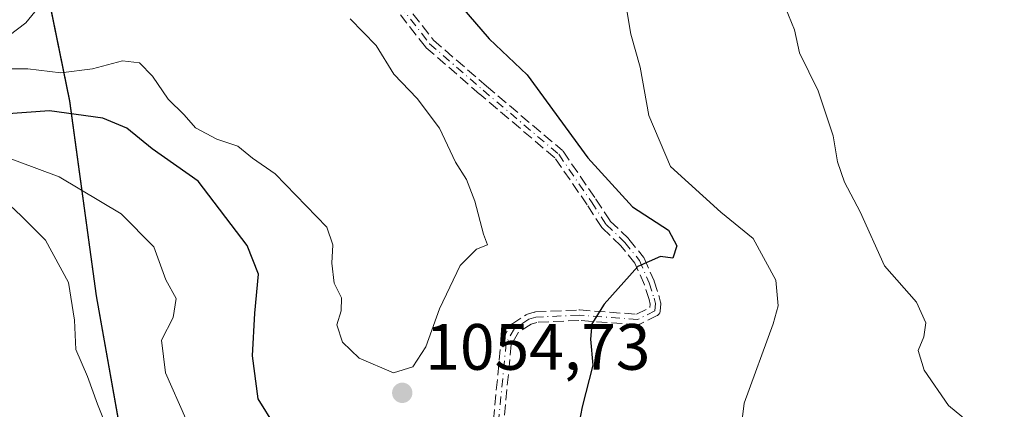
# Model space of a CAD drawing. Units: metres. Extents: x 659315 to 660452, y 4700179 to 4702089.
# Drawn here: x 660079 to 660230, y 4700761 to 4700821 of the extents above; entities that cross this region are included whole.
import ezdxf

# ---------------------------------------------------------------- set-up
doc = ezdxf.new("R2010")
doc.units = ezdxf.units.M
doc.header["$MEASUREMENT"] = 0
doc.linetypes.add('DGN Style 3', pattern=[2.307223458686699, 1.648016756204785, -0.6592067024819142])
doc.linetypes.add('DGN Style 4', pattern=[2.6384748266838614, 1.318413404963828, -0.6592067024819142, 0.001648016756204785, -0.6592067024819142])
for name, color, linetype, lineweight in [('Arbolado forestal CxS', 92, 'Continuous', 0), ('Camino eje', 30, 'DGN Style 4', 13), ('Comarca', 135, 'Continuous', 13), ('Comarca CxS', 21, 'Continuous', 0), ('Comunidad autónoma', 142, 'Continuous', 30), ('Comunidad Autónoma CxS', 142, 'Continuous', 0), ('Curva de nivel maestra', 30, 'Continuous', 30), ('Curva de nivel normal', 30, 'Continuous', 0), ('Municipio', 91, 'Continuous', 13), ('Municipio CxS', 4, 'Continuous', 0), ('Provincia', 7, 'Continuous', 0), ('Provincia CxS', 1, 'Continuous', 0), ('Punto de cota en terreno', 7, 'Continuous', 0), ('Rótulo de punto de cota en terreno', 7, 'Continuous', 0), ('Senda', 7, 'DGN Style 3', 0)]:
    doc.layers.add(name, color=color, linetype=linetype, lineweight=lineweight)
doc.styles.add('Style-Arial', font='txt')

# ---------------------------------------------------------------- blocks, each defined once
blk = doc.blocks.new('*U3')
at = {"layer": 'Arbolado forestal CxS', "color": 92, "linetype": 'Continuous', "lineweight": 0}
blk.add_polyline3d([(660226.3894999997, 4700616.6053, 1055.861499999999), (660228.9299, 4700645.9253, 1069.861699999994), (660201.2302999999, 4700668.735500001, 1062.075200000007), (660176.6007000003, 4700690.215700001, 1054.255300000004), (660154.4508999997, 4700708.435699999, 1056.180600000007), (660131.0213000001, 4700727.6459, 1054.337100000004), (660106.7917, 4700748.4959, 1044.163799999995), (660094.0919000005, 4700759.2959, 1039.839699999997), (660090.6120999996, 4700778.8059, 1040.588000000003), (660086.5324999997, 4700808.615900001, 1052.5386), (660083.1721000001, 4700825.147100001, 1061.440499999997), (660081.8426999999, 4700831.676100001, 1062.505099999995), (660095.6731000004, 4700868.356100001, 1050.552500000005), (660102.6259000005, 4700887.5483, 1045.195900000006), (660191.9067000002, 4700841.154300001, 1039.874599999996), (660209.3690999999, 4700836.3917, 1037.820900000006), (660218.8941000003, 4700837.185500001, 1036.699900000007), (660233.1816999996, 4700853.060500001, 1033.235499999995), (660249.8504999997, 4700843.535499999, 1032.088600000003), (660251.4379000004, 4700820.5167, 1031.837700000004), (660260.9631000003, 4700800.672900001, 1031.425499999998), (660271.2817000002, 4700793.529100001, 1030.880799999999), (660288.7443000004, 4700795.116699999, 1030.209099999993), (660343.8213000001, 4700810.401699999, 1026.174199999994)], dxfattribs=at)
blk = doc.blocks.new('5PATER')
at = {"layer": 'Provincia CxS', "linetype": 'Continuous', "lineweight": 0}
h = blk.add_hatch(color=51, dxfattribs=at)
edge = h.paths.add_edge_path()
edge.add_ellipse((0, 0), major_axis=(-0.1095731443231308, -0.1110710700762829), ratio=0.9994222409660322, start_angle=0, end_angle=360)

msp = doc.modelspace()

# ---------------------------------------------------------------- linework, layer by layer
at = {"layer": 'Arbolado forestal CxS', "color": 92, "linetype": 'Continuous', "lineweight": 0}
for points in [[(659836.1955000004, 4700907.925100001, 982.0674), (659920.3054999998, 4700881.757900001, 1025.576300000001), (660016.5751, 4700836.0591, 1053.354600000006), (660043.0669, 4700825.4573, 1057.313899999994), (660083.1721000001, 4700825.147100001, 1061.440499999997), (660086.5324999997, 4700808.615900001, 1052.5386), (660090.6120999996, 4700778.8059, 1040.588000000003), (660094.0919000005, 4700759.2959, 1039.839699999997), (660106.7917, 4700748.4959, 1044.163799999995), (660131.0213000001, 4700727.6459, 1054.337100000004), (660154.4508999997, 4700708.435699999, 1056.180600000007), (660176.6007000003, 4700690.215700001, 1054.255300000004), (660201.2302999999, 4700668.735500001, 1062.075200000007), (660228.9299, 4700645.9253, 1069.861699999994), (660226.3894999997, 4700616.6053, 1055.861499999999)], [(660083.1721000001, 4700825.147100001, 1061.440499999997), (660086.5324999997, 4700808.615900001, 1052.5386), (660090.6120999996, 4700778.8059, 1040.588000000003), (660094.0919000005, 4700759.2959, 1039.839699999997), (660106.7917, 4700748.4959, 1044.163799999995), (660131.0213000001, 4700727.6459, 1054.337100000004), (660154.4508999997, 4700708.435699999, 1056.180600000007), (660176.6007000003, 4700690.215700001, 1054.255300000004), (660201.2302999999, 4700668.735500001, 1062.075200000007), (660228.9299, 4700645.9253, 1069.861699999994), (660226.3894999997, 4700616.6053, 1055.861499999999)], [(660083.1721000001, 4700825.147100001, 1061.440499999997), (660086.5324999997, 4700808.615900001, 1052.5386), (660090.6120999996, 4700778.8059, 1040.588000000003), (660094.0919000005, 4700759.2959, 1039.839699999997), (660106.7917, 4700748.4959, 1044.163799999995), (660131.0213000001, 4700727.6459, 1054.337100000004), (660154.4508999997, 4700708.435699999, 1056.180600000007), (660176.6007000003, 4700690.215700001, 1054.255300000004), (660201.2302999999, 4700668.735500001, 1062.075200000007), (660228.9299, 4700645.9253, 1069.861699999994), (660226.3894999997, 4700616.6053, 1055.861499999999)]]:
    msp.add_polyline3d(points, dxfattribs=at)
at = {"layer": 'Camino eje', "color": 30, "linetype": 'DGN Style 4', "lineweight": 13}
msp.add_polyline3d([(660137.0301000001, 4700823.3101, 1054.947700000004), (660141.6501000002, 4700817.390100001, 1054.101599999995), (660149.8300999999, 4700810.290100001, 1053.320600000006), (660161.4101, 4700800.470100001, 1053.062200000001), (660166.4200999998, 4700793.1801, 1052.517600000006), (660168.6801000005, 4700789.7301, 1052.070000000007), (660171.5201000003, 4700786.9901, 1051.088799999998), (660173.7600999996, 4700784.2401, 1050.931800000006), (660175.2600999996, 4700780.800100001, 1051.036900000006), (660176.0000999998, 4700778.450099999, 1050.881399999998), (660176.2200999996, 4700777.620100001, 1050.806599999996), (660176.1401000004, 4700776.520099999, 1050.920400000003), (660173.4700999996, 4700775.1801, 1050.694699999993), (660164.5201000003, 4700775.860099999, 1051.339800000002), (660157.9001000002, 4700775.540100001, 1052.300700000007), (660156.8501000004, 4700775.2301, 1052.486799999999), (660154.6401000004, 4700773.8101, 1052.897599999997), (660153.3701, 4700771.600099999, 1053.274900000004), (660151.9700999996, 4700757.390100001, 1053.9617)], dxfattribs=at)
at = {"layer": 'Comarca', "color": 135, "linetype": 'Continuous', "lineweight": 13, "flags": 128}
msp.add_lwpolyline([(660123.9120000004, 4700943.544099999), (660119.7089999998, 4700932.130100001), (660116.8790000001, 4700924.917099999), (660114.6680000006, 4700919.279100002), (660107.1749999997, 4700900.180100001), (660095.6550000019, 4700868.378100002), (660083.8770000022, 4700836.8261), (660081.8260000015, 4700831.693100002), (660086.5220000002, 4700808.6391), (660090.6020000017, 4700778.829100001), (660094.0770000013, 4700759.311100002), (660106.7740000008, 4700748.5171), (660131.007000001, 4700727.667100001), (660154.4409999996, 4700708.454100002), (660176.5830000011, 4700690.230099998), (660201.2120000018, 4700668.7521), (660228.9200000016, 4700645.942100001), (660226.3760000007, 4700616.6251)], dxfattribs=at)
at = {"layer": 'Comarca CxS', "color": 21, "linetype": 'Continuous', "lineweight": 0, "flags": 128}
msp.add_lwpolyline([(660123.9119999999, 4700943.544050001), (660119.7089999992, 4700932.130050001), (660116.8789999994, 4700924.917049999), (660114.668, 4700919.279050002), (660107.1749999991, 4700900.180050001), (660095.6550000012, 4700868.378050001), (660083.8769999995, 4700836.826049999), (660081.8260000009, 4700831.693050001), (660086.5219999996, 4700808.63905), (660090.601999999, 4700778.82905), (660094.0770000007, 4700759.311050002), (660106.7740000002, 4700748.517050001), (660131.0070000003, 4700727.667050002), (660154.4409999992, 4700708.454050001), (660176.5830000006, 4700690.23005), (660201.2120000012, 4700668.75205), (660228.9200000011, 4700645.942050001), (660226.376, 4700616.62505)], dxfattribs=at)
at = {"layer": 'Comunidad autónoma', "color": 142, "linetype": 'Continuous', "lineweight": 30, "flags": 128}
msp.add_lwpolyline([(660123.9120000004, 4700943.544099999), (660119.7089999998, 4700932.130100001), (660116.8790000001, 4700924.917099999), (660114.6680000006, 4700919.279100002), (660107.1749999997, 4700900.180100001), (660095.6550000019, 4700868.378100002), (660083.8770000022, 4700836.8261), (660081.8260000015, 4700831.693100002), (660086.5220000002, 4700808.6391), (660090.6020000017, 4700778.829100001), (660094.0770000013, 4700759.311100002), (660106.7740000008, 4700748.5171), (660131.007000001, 4700727.667100001), (660154.4409999996, 4700708.454100002), (660176.5830000011, 4700690.230099998), (660201.2120000018, 4700668.7521), (660228.9200000016, 4700645.942100001), (660226.3760000007, 4700616.6251)], dxfattribs=at)
at = {"layer": 'Comunidad Autónoma CxS', "color": 142, "linetype": 'Continuous', "lineweight": 0, "flags": 128}
msp.add_lwpolyline([(660123.9119999999, 4700943.544050001), (660119.7089999992, 4700932.130050001), (660116.8789999994, 4700924.917049999), (660114.668, 4700919.279050002), (660107.1749999991, 4700900.180050001), (660095.6550000012, 4700868.378050001), (660083.8769999995, 4700836.826049999), (660081.8260000009, 4700831.693050001), (660086.5219999996, 4700808.63905), (660090.601999999, 4700778.82905), (660094.0770000007, 4700759.311050002), (660106.7740000002, 4700748.517050001), (660131.0070000003, 4700727.667050002), (660154.4409999992, 4700708.454050001), (660176.5830000006, 4700690.23005), (660201.2120000012, 4700668.75205), (660228.9200000011, 4700645.942050001), (660226.376, 4700616.62505)], dxfattribs=at)
at = {"layer": 'Curva de nivel maestra', "color": 30, "linetype": 'Continuous', "lineweight": 30, "elevation": 1050, "flags": 128}
for points in [[(660145.5999999996, 4700824.170100001), (660150.75, 4700818.1501), (660156.5800000001, 4700812.6501), (660165.8399999999, 4700799.9101), (660172.7000000002, 4700792.4301), (660178.2000000002, 4700788.850099999), (660179.4600000001, 4700786.440099999), (660178.8700000001, 4700784.550100001), (660176.9600000001, 4700784.840100001), (660173.54, 4700783.290100001), (660168.3399999999, 4700777.520099999), (660166.4600000001, 4700774.520099999), (660166.2599999999, 4700772.190099999), (660166.6299999999, 4700768.190099999), (660164.9699999997, 4700761.850099999), (660163.4400000004, 4700753.850099999)], [(660118.0199999996, 4700758.850099999), (660115.4299999997, 4700763.0601), (660114.5199999996, 4700769.620100001), (660114.9000000004, 4700776.1601), (660115.4400000004, 4700782.130100001), (660113.7199999997, 4700786.520099999), (660106.2199999997, 4700796.370100001), (660099.1900000004, 4700801.300100001), (660095.2999999998, 4700804.4801), (660091.6200000001, 4700806.0001), (660083.4600000001, 4700807.120100001), (660072.8399999999, 4700806.360099999)]]:
    msp.add_lwpolyline(points, dxfattribs=at)
at = {"layer": 'Curva de nivel normal', "color": 30, "linetype": 'Continuous', "lineweight": 0, "flags": 128}
for points, elevation in [([(660077.2999999998, 4700818.640100001), (660079.8499999996, 4700820.600099999), (660081.7000000002, 4700822.850099999), (660085.2100000001, 4700826.520099999), (660087.7100000001, 4700830.190099999), (660087.8700000001, 4700832.7501), (660085.9500000002, 4700835.7601), (660082.0300000003, 4700838.7601), (660078.9199999999, 4700842.140100001), (660074.2999999998, 4700844.6601)], 1060), ([(660171.6200000001, 4700823.6801), (660172.4199999999, 4700818.850099999), (660173.8700000001, 4700813.8201), (660175.1799999997, 4700806.420100001), (660178.5300000003, 4700798.600099999), (660186.2100000001, 4700791.630100001), (660191.1799999997, 4700787.590100001), (660194.6600000003, 4700781.200099999), (660194.9900000002, 4700777.290100001), (660194.2300000006, 4700774.520099999), (660189.7800000003, 4700762.4101), (660188.9299999997, 4700755.4001)], 1045), ([(660196.1399999997, 4700822.880100001), (660197.5099999999, 4700819.5001), (660198.2800000003, 4700815.9801), (660201.1100000005, 4700810.190099999), (660203.4000000004, 4700803.3201), (660204.0499999998, 4700799.340100001), (660205.1399999997, 4700796.220100001), (660207.54, 4700791.670100001), (660211.2800000003, 4700783.4001), (660216.1600000003, 4700777.850099999), (660217.5700000003, 4700774.6801), (660217.29, 4700772.520099999), (660216.4299999997, 4700770.450099999), (660217.3399999999, 4700767.420100001), (660221.04, 4700762.040100001), (660225.6799999997, 4700758.1801)], 1040), ([(660074.4699999997, 4700813.540100001), (660080.1600000003, 4700813.5601), (660085.2000000002, 4700812.940099999), (660090.0499999998, 4700813.5601), (660094.6299999999, 4700814.790100001), (660097.2300000006, 4700814.460100001), (660099.2199999997, 4700812.420100001), (660101.6100000005, 4700808.9001), (660104.0999999996, 4700806.520099999), (660105.7999999998, 4700804.530099999), (660109.0899999999, 4700802.800100001), (660112.29, 4700801.690099999), (660114.54, 4700799.880100001), (660118.0099999999, 4700797.4901), (660125.9199999999, 4700789.340100001), (660126.8099999997, 4700786.600099999), (660126.6600000003, 4700783.790100001), (660127.0599999997, 4700780.7501), (660128.1600000003, 4700778.520099999), (660128.0999999996, 4700776.520099999), (660127.4500000002, 4700774.370100001), (660128.3200000003, 4700771.7301), (660130.8600000005, 4700769.2601), (660136.0999999996, 4700767.030099999), (660139.0800000001, 4700767.940099999), (660141.0700000003, 4700771.0001), (660143.1500000004, 4700776.840100001), (660146.3300000001, 4700783.470100001), (660148.8200000003, 4700785.970100001), (660150.5300000003, 4700786.600099999), (660149.8700000001, 4700788.270099999), (660148.5800000001, 4700793.3201), (660147.2999999998, 4700796.590100001), (660145.6200000001, 4700799.270099999), (660143.1600000003, 4700804.460100001), (660139.7199999997, 4700808.9901), (660136.1900000004, 4700812.7401), (660133.4900000002, 4700817.100099999), (660129.4800000006, 4700821.210100001)], 1055), ([(660104.3600000005, 4700759.9901), (660101.2400000002, 4700767.050100001), (660100.6200000001, 4700772.020099999), (660102.3799999999, 4700775.4801), (660102.8600000005, 4700778.380100001), (660101.29, 4700781.280099999), (660099.4600000001, 4700786.290100001), (660094.4600000001, 4700791.380100001), (660084.9699999997, 4700797.040100001), (660075.4600000001, 4700800.520099999)], 1045), ([(660092.8600000005, 4700757.120100001), (660090.8399999999, 4700762.2501), (660089.2999999998, 4700766.450099999), (660087.4900000002, 4700770.5801), (660087.2999999998, 4700775.0701), (660086.3899999997, 4700780.840100001), (660082.8499999996, 4700787.3201), (660079.1600000003, 4700790.9901), (660075.6200000001, 4700794.3101)], 1040)]:
    msp.add_lwpolyline(points, dxfattribs=dict(at, elevation=elevation))
at = {"layer": 'Municipio', "color": 91, "linetype": 'Continuous', "lineweight": 13, "flags": 128}
msp.add_lwpolyline([(660123.9120000004, 4700943.544099999), (660119.7089999998, 4700932.130100001), (660116.8790000001, 4700924.917099999), (660114.6680000006, 4700919.279100002), (660107.1749999997, 4700900.180100001), (660095.6550000019, 4700868.378100002), (660083.8770000022, 4700836.8261), (660081.8260000015, 4700831.693100002), (660086.5220000002, 4700808.6391), (660090.6020000017, 4700778.829100001), (660094.0770000013, 4700759.311100002), (660106.7740000008, 4700748.5171), (660131.007000001, 4700727.667100001), (660154.4409999996, 4700708.454100002), (660176.5830000011, 4700690.230099998), (660201.2120000018, 4700668.7521), (660228.9200000016, 4700645.942100001), (660226.3760000007, 4700616.6251)], dxfattribs=at)
at = {"layer": 'Municipio CxS', "color": 4, "linetype": 'Continuous', "lineweight": 0, "flags": 128}
msp.add_lwpolyline([(660123.9119999999, 4700943.544050001), (660119.7089999992, 4700932.130050001), (660116.8789999994, 4700924.917049999), (660114.668, 4700919.279050002), (660107.1749999991, 4700900.180050001), (660095.6550000012, 4700868.378050001), (660083.8769999995, 4700836.826049999), (660081.8260000009, 4700831.693050001), (660086.5219999996, 4700808.63905), (660090.601999999, 4700778.82905), (660094.0770000007, 4700759.311050002), (660106.7740000002, 4700748.517050001), (660131.0070000003, 4700727.667050002), (660154.4409999992, 4700708.454050001), (660176.5830000006, 4700690.23005), (660201.2120000012, 4700668.75205), (660228.9200000011, 4700645.942050001), (660226.376, 4700616.62505)], dxfattribs=at)
at = {"layer": 'Provincia', "color": 7, "linetype": 'Continuous', "lineweight": 0, "flags": 128}
msp.add_lwpolyline([(660123.9120000004, 4700943.544099999), (660119.7089999998, 4700932.130100001), (660116.8790000001, 4700924.917099999), (660114.6680000006, 4700919.279100002), (660107.1749999997, 4700900.180100001), (660095.6550000019, 4700868.378100002), (660083.8770000022, 4700836.8261), (660081.8260000015, 4700831.693100002), (660086.5220000002, 4700808.6391), (660090.6020000017, 4700778.829100001), (660094.0770000013, 4700759.311100002), (660106.7740000008, 4700748.5171), (660131.007000001, 4700727.667100001), (660154.4409999996, 4700708.454100002), (660176.5830000011, 4700690.230099998), (660201.2120000018, 4700668.7521), (660228.9200000016, 4700645.942100001), (660226.3760000007, 4700616.6251)], dxfattribs=at)
at = {"layer": 'Provincia CxS', "color": 1, "linetype": 'Continuous', "lineweight": 0, "flags": 128}
msp.add_lwpolyline([(660123.9119999999, 4700943.544050001), (660119.7089999992, 4700932.130050001), (660116.8789999994, 4700924.917049999), (660114.668, 4700919.279050002), (660107.1749999991, 4700900.180050001), (660095.6550000012, 4700868.378050001), (660083.8769999995, 4700836.826049999), (660081.8260000009, 4700831.693050001), (660086.5219999996, 4700808.63905), (660090.601999999, 4700778.82905), (660094.0770000007, 4700759.311050002), (660106.7740000002, 4700748.517050001), (660131.0070000003, 4700727.667050002), (660154.4409999992, 4700708.454050001), (660176.5830000006, 4700690.23005), (660201.2120000012, 4700668.75205), (660228.9200000011, 4700645.942050001), (660226.376, 4700616.62505)], dxfattribs=at)
at = {"layer": 'Senda', "color": 7, "linetype": 'DGN Style 3', "lineweight": 0}
for points in [[(660137.6607999997, 4700823.802300001, 1055.293300000005), (660142.233, 4700817.943399999, 1054.181700000001), (660150.3509999998, 4700810.897299999, 1053.275899999993), (660161.9275000002, 4700801.080200001, 1053.2644), (660162.0038000002, 4700801.0064, 1053.255399999995), (660162.0694000004, 4700800.9232, 1053.240900000004), (660167.0801999997, 4700793.631999999, 1052.705400000006), (660167.0893000001, 4700793.6185, 1052.700700000001), (660169.3000999996, 4700790.2435, 1052.267999999997), (660172.0771000005, 4700787.564300001, 1051.083400000003), (660172.1328999996, 4700787.5043, 1051.039799999999), (660172.1403999999, 4700787.495300001, 1051.035600000003), (660174.3803000003, 4700784.745300001, 1051.099499999997), (660174.4431999996, 4700784.656400001, 1051.110499999995), (660174.4934, 4700784.559800001, 1051.118700000006), (660175.9935, 4700781.1198, 1051.299100000004), (660175.9972999999, 4700781.1108, 1051.298800000004), (660176.0231, 4700781.0404, 1051.295299999998), (660176.7637999998, 4700778.688100001, 1051.121400000004), (660176.7734000003, 4700778.655099999, 1051.118499999997), (660176.9934, 4700777.825099999, 1051.036999999997), (660177.0165999997, 4700777.694599999, 1051.020999999993), (660177.0180000003, 4700777.562100001, 1050.998999999996), (660176.9380000001, 4700776.462099999, 1051.098700000002), (660176.9360999997, 4700776.440400001, 1051.100999999995), (660176.9243000001, 4700776.361600001, 1051.108500000002), (660176.9045000002, 4700776.284299999, 1051.114199999996), (660176.8772999998, 4700776.2093, 1051.118199999997), (660176.8426999999, 4700776.137499999, 1051.1204), (660176.8010999998, 4700776.069399999, 1051.120999999999), (660176.7528999997, 4700776.005899999, 1051.119999999995), (660176.6986999996, 4700775.9474, 1051.117299999998), (660176.6388999998, 4700775.8946, 1051.112999999998), (660176.5741999998, 4700775.848099999, 1051.107199999999), (660176.5049999999, 4700775.8082, 1051.099799999996), (660176.4989, 4700775.8051, 1051.099100000007), (660173.8289000001, 4700774.465100001, 1050.9283), (660173.7624000004, 4700774.4354, 1050.926699999996), (660173.6868000004, 4700774.41, 1050.922900000005), (660173.6090000002, 4700774.392200001, 1050.917000000001), (660173.5299000005, 4700774.382300001, 1050.909), (660173.4501, 4700774.3803, 1050.899000000005), (660173.4095000002, 4700774.382400001, 1050.893100000001), (660164.5089999996, 4700775.058599999, 1051.4041), (660158.0345999999, 4700774.7456, 1052.260200000004), (660157.1863000002, 4700774.495200001, 1052.381599999993), (660155.2367000004, 4700773.2424, 1052.741800000003), (660154.1494000005, 4700771.350500001, 1053.338900000002), (660152.7707000002, 4700757.3574, 1054.310299999997)], [(660137.6607999997, 4700823.802300001, 1055.293300000005), (660142.233, 4700817.943399999, 1054.181700000001), (660150.3509999998, 4700810.897299999, 1053.275899999993), (660161.9275000002, 4700801.080200001, 1053.2644), (660162.0038000002, 4700801.0064, 1053.255399999995), (660162.0694000004, 4700800.9232, 1053.240900000004), (660167.0801999997, 4700793.631999999, 1052.705400000006), (660167.0893000001, 4700793.6185, 1052.700700000001), (660169.3000999996, 4700790.2435, 1052.267999999997), (660172.0771000005, 4700787.564300001, 1051.083400000003), (660172.1328999996, 4700787.5043, 1051.039799999999), (660172.1403999999, 4700787.495300001, 1051.035600000003), (660174.3803000003, 4700784.745300001, 1051.099499999997), (660174.4431999996, 4700784.656400001, 1051.110499999995), (660174.4934, 4700784.559800001, 1051.118700000006), (660175.9935, 4700781.1198, 1051.299100000004), (660175.9972999999, 4700781.1108, 1051.298800000004), (660176.0231, 4700781.0404, 1051.295299999998), (660176.7637999998, 4700778.688100001, 1051.121400000004), (660176.7734000003, 4700778.655099999, 1051.118499999997), (660176.9934, 4700777.825099999, 1051.036999999997), (660177.0165999997, 4700777.694599999, 1051.020999999993), (660177.0180000003, 4700777.562100001, 1050.998999999996), (660176.9380000001, 4700776.462099999, 1051.098700000002), (660176.9360999997, 4700776.440400001, 1051.100999999995), (660176.9243000001, 4700776.361600001, 1051.108500000002), (660176.9045000002, 4700776.284299999, 1051.114199999996), (660176.8772999998, 4700776.2093, 1051.118199999997), (660176.8426999999, 4700776.137499999, 1051.1204), (660176.8010999998, 4700776.069399999, 1051.120999999999), (660176.7528999997, 4700776.005899999, 1051.119999999995), (660176.6986999996, 4700775.9474, 1051.117299999998), (660176.6388999998, 4700775.8946, 1051.112999999998), (660176.5741999998, 4700775.848099999, 1051.107199999999), (660176.5049999999, 4700775.8082, 1051.099799999996), (660176.4989, 4700775.8051, 1051.099100000007), (660173.8289000001, 4700774.465100001, 1050.9283), (660173.7624000004, 4700774.4354, 1050.926699999996), (660173.6868000004, 4700774.41, 1050.922900000005), (660173.6090000002, 4700774.392200001, 1050.917000000001), (660173.5299000005, 4700774.382300001, 1050.909), (660173.4501, 4700774.3803, 1050.899000000005), (660173.4095000002, 4700774.382400001, 1050.893100000001), (660164.5089999996, 4700775.058599999, 1051.4041), (660158.0345999999, 4700774.7456, 1052.260200000004), (660157.1863000002, 4700774.495200001, 1052.381599999993), (660155.2367000004, 4700773.2424, 1052.741800000003), (660154.1494000005, 4700771.350500001, 1053.338900000002), (660152.7707000002, 4700757.3574, 1054.310299999997)], [(660151.1738999998, 4700757.468499999, 1053.991099999999), (660152.5739000002, 4700771.678500001, 1053.296300000002), (660152.5789999999, 4700771.7193, 1053.294500000004), (660152.5948000001, 4700771.797499999, 1053.290200000003), (660152.6183000002, 4700771.8737, 1053.285000000003), (660152.6492999997, 4700771.9472, 1053.278399999996), (660152.6765000002, 4700771.9987, 1053.272599999997), (660153.9464999996, 4700774.208699999, 1053.0674), (660153.9574999996, 4700774.2272, 1053.066000000006), (660154.0023999996, 4700774.293099999, 1053.059899999993), (660154.0536000002, 4700774.3542, 1053.052100000001), (660154.1107000001, 4700774.4099, 1053.042700000005), (660154.1731000004, 4700774.459600001, 1053.031799999997), (660154.2076000003, 4700774.483100001, 1053.025599999994), (660156.4176000003, 4700775.903100001, 1052.611999999994), (660156.5171999997, 4700775.957599999, 1052.592399999994), (660156.6235999997, 4700775.997300001, 1052.570699999997), (660157.6736000003, 4700776.3073, 1052.361399999995), (660157.7665999997, 4700776.3289, 1052.346799999999), (660157.8614999996, 4700776.3391, 1052.3315), (660164.4814999999, 4700776.6591, 1051.282200000001), (660164.5000999998, 4700776.659800001, 1051.279800000004), (660164.5802999996, 4700776.6578, 1051.269799999995), (660173.3095000006, 4700775.9946, 1050.452799999999), (660175.3750999998, 4700777.031300001, 1050.661500000002), (660175.4124999996, 4700777.544600001, 1050.590599999996), (660175.2315999997, 4700778.227299999, 1050.646399999998), (660174.5098000001, 4700780.519300001, 1050.780700000003), (660173.0706000002, 4700783.819800001, 1050.729300000006), (660170.9301000005, 4700786.447699999, 1051.147599999997), (660168.1245999997, 4700789.1544, 1051.931299999997), (660168.0639000004, 4700789.219900001, 1051.940300000002), (660168.0109000001, 4700789.2917, 1051.949699999997), (660165.7556999996, 4700792.734300001, 1052.391399999993), (660160.8112000005, 4700799.929, 1052.941300000006), (660149.3126999997, 4700809.6799, 1053.459600000002), (660149.3057000004, 4700809.685900001, 1053.460000000006), (660141.1257999997, 4700816.785900001, 1054.648199999996), (660141.0193999996, 4700816.8979, 1054.679099999994), (660136.4288, 4700822.780200001, 1054.959199999998)], [(660151.1738999998, 4700757.468499999, 1053.991099999999), (660152.5739000002, 4700771.678500001, 1053.296300000002), (660152.5789999999, 4700771.7193, 1053.294500000004), (660152.5948000001, 4700771.797499999, 1053.290200000003), (660152.6183000002, 4700771.8737, 1053.285000000003), (660152.6492999997, 4700771.9472, 1053.278399999996), (660152.6765000002, 4700771.9987, 1053.272599999997), (660153.9464999996, 4700774.208699999, 1053.0674), (660153.9574999996, 4700774.2272, 1053.066000000006), (660154.0023999996, 4700774.293099999, 1053.059899999993), (660154.0536000002, 4700774.3542, 1053.052100000001), (660154.1107000001, 4700774.4099, 1053.042700000005), (660154.1731000004, 4700774.459600001, 1053.031799999997), (660154.2076000003, 4700774.483100001, 1053.025599999994), (660156.4176000003, 4700775.903100001, 1052.611999999994), (660156.5171999997, 4700775.957599999, 1052.592399999994), (660156.6235999997, 4700775.997300001, 1052.570699999997), (660157.6736000003, 4700776.3073, 1052.361399999995), (660157.7665999997, 4700776.3289, 1052.346799999999), (660157.8614999996, 4700776.3391, 1052.3315), (660164.4814999999, 4700776.6591, 1051.282200000001), (660164.5000999998, 4700776.659800001, 1051.279800000004), (660164.5802999996, 4700776.6578, 1051.269799999995), (660173.3095000006, 4700775.9946, 1050.452799999999), (660175.3750999998, 4700777.031300001, 1050.661500000002), (660175.4124999996, 4700777.544600001, 1050.590599999996), (660175.2315999997, 4700778.227299999, 1050.646399999998), (660174.5098000001, 4700780.519300001, 1050.780700000003), (660173.0706000002, 4700783.819800001, 1050.729300000006), (660170.9301000005, 4700786.447699999, 1051.147599999997), (660168.1245999997, 4700789.1544, 1051.931299999997), (660168.0639000004, 4700789.219900001, 1051.940300000002), (660168.0109000001, 4700789.2917, 1051.949699999997), (660165.7556999996, 4700792.734300001, 1052.391399999993), (660160.8112000005, 4700799.929, 1052.941300000006), (660149.3126999997, 4700809.6799, 1053.459600000002), (660149.3057000004, 4700809.685900001, 1053.460000000006), (660141.1257999997, 4700816.785900001, 1054.648199999996), (660141.0193999996, 4700816.8979, 1054.679099999994), (660136.4288, 4700822.780200001, 1054.959199999998)]]:
    msp.add_polyline3d(points, dxfattribs=at)

# ---------------------------------------------------------------- block references
at = {"layer": 'Arbolado forestal CxS', "color": 92, "linetype": 'Continuous', "lineweight": 0}
msp.add_blockref('*U3', (0, 0), dxfattribs=at)
at = {"layer": 'Punto de cota en terreno', "color": 7, "linetype": 'Continuous', "lineweight": 0, "xscale": 10, "yscale": 10, "zscale": 10}
msp.add_blockref('5PATER', (660137.4600000001, 4700763.970000001, 1054.729999999996), dxfattribs=at)

# ---------------------------------------------------------------- texts
at = {"layer": 'Rótulo de punto de cota en terreno', "color": 7, "linetype": 'Continuous', "lineweight": 0, "style": 'Style-Arial'}
msp.add_text('1054,73', height=7.000000000000002, dxfattribs=at).set_placement((660140.9878000002, 4700767.4978))

doc.saveas('drawing.dxf')
